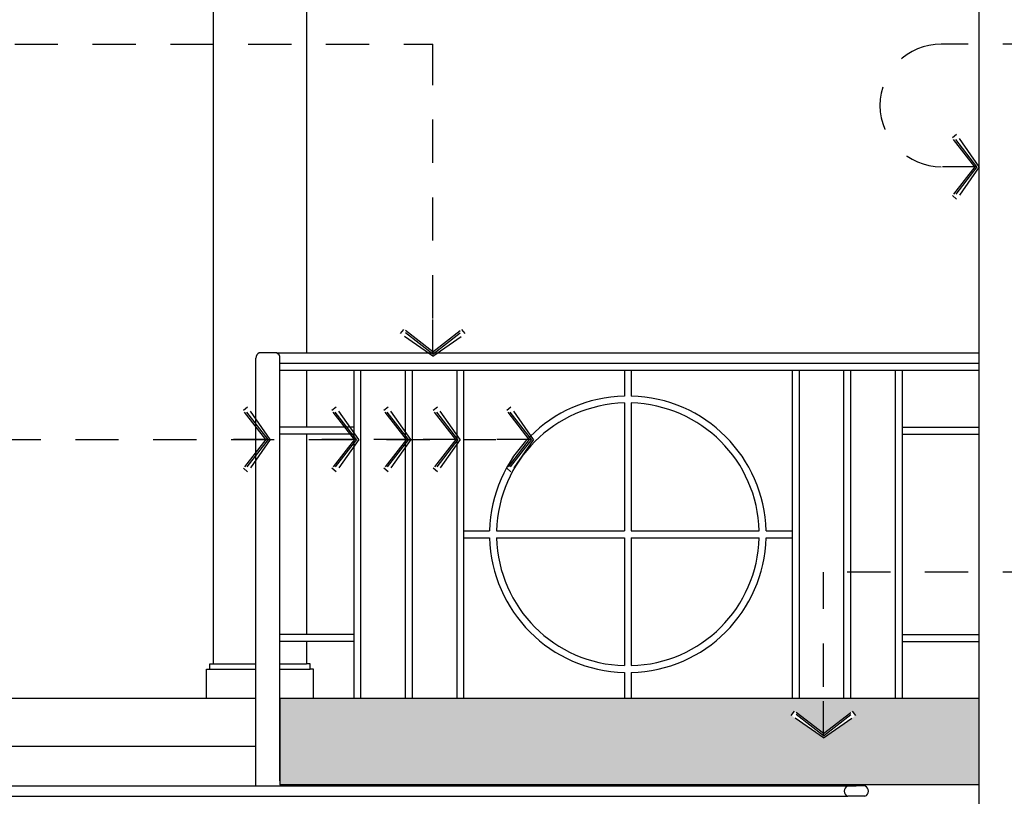
# Model space of a CAD drawing. Extents: x -402 to -219, y 7027 to 7071.
# Drawn here: x -370 to -367, y 7049 to 7052 of the extents above; entities that cross this region are included whole.
import ezdxf

# ---------------------------------------------------------------- set-up
doc = ezdxf.new("R2010")
doc.units = 0
doc.header["$MEASUREMENT"] = 0
doc.linetypes.add('HIDDEN2', pattern=[0.1875, 0.125, -0.0625])
doc.layers.get('0').update_dxf_attribs({"linetype": 'CONTINUOUS'})
for name, color, linetype in [('8LINE', 8, 'CONTINUOUS'), ('FIN-LINE', 7, 'HIDDEN2'), ('FLINE', 7, 'CONTINUOUS'), ('MLINE', 3, 'CONTINUOUS'), ('SLINE', 2, 'CONTINUOUS')]:
    doc.layers.add(name, color=color, linetype=linetype)

# ---------------------------------------------------------------- blocks, each defined once
blk = doc.blocks.new('ARW1')
for p, q in [((-0.597, 0.852), (-0.708, 0.762)), ((-0.06, 0), (-0.673, 0.791)), ((0, 0), (-0.597, 0.852)), ((-0.117, 0), (-0.708, 0.762)), ((-0.06, 0), (-1, 0)), ((-0.117, 0), (-0.708, -0.762)), ((-0.06, 0), (-0.673, -0.791)), ((0, 0), (-0.597, -0.852)), ((-0.597, -0.852), (-0.708, -0.762))]:
    blk.add_line(p, q)

msp = doc.modelspace()

# ---------------------------------------------------------------- hatches: boundary and pattern name
at = {"layer": '8LINE'}
h = msp.add_hatch(dxfattribs=at)
h.set_pattern_fill('DOTS', color=8, scale=0.5, angle=45, style=0, double=1)
h.set_pattern_definition([(45, (8.829902, 0.401226), (-0.01104854346, 0.03314563037), [0, -0.03125])])
h.paths.add_polyline_path([(-370.8923999, 7049.7779021), (-371.26831415, 7049.7779021), (-371.26831415, 7049.52791505), (-370.8923999, 7049.52791505)])
h.paths.add_polyline_path([(-367.09282304, 7049.7779021), (-369.11532034, 7049.7779021), (-369.11532034, 7049.52791505), (-367.09282304, 7049.52791505)])
h.paths.add_polyline_path([(-367.63665639, 7049.72911994), (-367.62676955, 7049.74134748), (-367.5431532, 7049.67653093), (-367.45953685, 7049.74134748), (-367.44965001, 7049.72911994), (-367.5431532, 7049.6636483)], flags=16)

# ---------------------------------------------------------------- linework, layer by layer
for p, q in [((-369.30816761, 7052.37791505), (-369.30816761, 7049.8779021)), ((-369.03816761, 7052.37791505), (-369.03816761, 7050.77791505)), ((-369.12532034, 7050.77791505), (-369.17532034, 7050.77791505)), ((-369.12532034, 7050.77791505), (-367.09282304, 7050.77791505)), ((-369.18532035, 7049.52491505), (-369.18532035, 7050.76289052)), ((-369.11532034, 7049.53991507), (-369.11532034, 7050.76288378)), ((-369.11532034, 7050.74791505), (-367.09282304, 7050.74791505)), ((-369.11532034, 7050.72791505), (-367.09282304, 7050.72791505)), ((-369.03816761, 7050.72791505), (-369.03816761, 7050.56291505)), ((-368.90212259, 7050.72791505), (-368.90212259, 7049.7779021)), ((-368.88212259, 7050.72791505), (-368.88212259, 7049.7779021)), ((-368.75309714, 7050.72791505), (-368.75309714, 7049.7779021)), ((-368.73309714, 7050.72791505), (-368.73309714, 7049.7779021)), ((-368.60407169, 7050.72791505), (-368.60407169, 7049.7779021)), ((-368.58407169, 7050.72791505), (-368.58407169, 7049.7779021)), ((-368.11907169, 7050.72791505), (-368.11907169, 7050.65279003)), ((-368.09907169, 7050.72791505), (-368.09907169, 7050.65279003)), ((-367.63407169, 7050.72791505), (-367.63407169, 7049.7779021)), ((-367.61407169, 7050.72791505), (-367.61407169, 7049.7779021)), ((-367.48504624, 7050.72791505), (-367.48504624, 7049.7779021)), ((-367.46504624, 7050.72791505), (-367.46504624, 7049.7779021)), ((-367.33602079, 7050.72791505), (-367.33602079, 7049.7779021)), ((-367.31602079, 7050.72791505), (-367.31602079, 7049.7779021)), ((-368.11907169, 7050.63278344), (-368.11907169, 7050.26291505)), ((-368.09907169, 7050.63278344), (-368.09907169, 7050.26291505)), ((-368.90212259, 7050.56291505), (-369.11532034, 7050.56291505)), ((-368.90212259, 7050.56291505), (-369.11532034, 7050.56291505)), ((-368.90212259, 7050.54291505), (-369.11532034, 7050.54291505)), ((-368.90212259, 7050.54291505), (-369.11532034, 7050.54291505)), ((-369.03816761, 7050.54291505), (-369.03816761, 7049.96291505)), ((-367.31602079, 7050.56291505), (-367.09282304, 7050.56291505)), ((-367.31602079, 7050.56291505), (-367.09282304, 7050.56291505)), ((-367.31602079, 7050.54291505), (-367.09282304, 7050.54291505)), ((-367.31602079, 7050.54291505), (-367.09282304, 7050.54291505)), ((-368.58407169, 7050.26291505), (-368.50894667, 7050.26291505)), ((-368.48894009, 7050.26291505), (-368.11907169, 7050.26291505)), ((-368.09907169, 7050.26291505), (-367.72920329, 7050.26291505)), ((-367.70919671, 7050.26291505), (-367.63407169, 7050.26291505)), ((-368.58407169, 7050.24291505), (-368.50894667, 7050.24291505)), ((-368.48894009, 7050.24291505), (-368.11907169, 7050.24291505)), ((-368.11907169, 7050.24291505), (-368.11907169, 7049.87304665)), ((-368.09907169, 7050.24291505), (-368.09907169, 7049.87304665)), ((-368.09907169, 7050.24291505), (-367.72920329, 7050.24291505)), ((-367.70919671, 7050.24291505), (-367.63407169, 7050.24291505)), ((-368.90212259, 7049.96291505), (-369.11532034, 7049.96291505)), ((-368.90212259, 7049.96291505), (-369.11532034, 7049.96291505)), ((-368.90212259, 7049.94291505), (-369.11532034, 7049.94291505)), ((-368.90212259, 7049.94291505), (-369.11532034, 7049.94291505)), ((-369.03816761, 7049.94291505), (-369.03816761, 7049.8779021)), ((-367.31602079, 7049.96291505), (-367.09282304, 7049.96291505)), ((-367.31602079, 7049.96291505), (-367.09282304, 7049.96291505)), ((-367.31602079, 7049.94291505), (-367.09282304, 7049.94291505)), ((-367.31602079, 7049.94291505), (-367.09282304, 7049.94291505)), ((-369.31816761, 7049.8629021), (-369.18532035, 7049.8629021)), ((-369.11532034, 7049.8629021), (-369.02816761, 7049.8629021)), ((-368.11907169, 7049.85304007), (-368.11907169, 7049.7779021)), ((-368.09907169, 7049.85304007), (-368.09907169, 7049.7779021)), ((-369.18532035, 7049.7779021), (-370.82239989, 7049.7779021)), ((-369.18532035, 7049.63922755), (-370.82239989, 7049.63922755))]:
    msp.add_line(p, q, dxfattribs=at)
for points in [[(-369.32816761, 7049.7779021), (-369.32816761, 7049.8629021), (-369.31816761, 7049.8629021), (-369.31816761, 7049.8779021), (-369.30816761, 7049.8779021)], [(-369.30816761, 7049.8779021), (-369.18532035, 7049.8779021)], [(-369.11532034, 7049.8779021), (-369.03816761, 7049.8779021)], [(-369.01816761, 7049.7779021), (-369.01816761, 7049.8629021), (-369.02816761, 7049.8629021), (-369.02816761, 7049.8779021), (-369.03816761, 7049.8779021)]]:
    msp.add_lwpolyline(points, dxfattribs=at)
for centre, radius, start, end in [((-369.16907034, 7050.76291505), 0.01625, 112.61986495, 180.08647838), ((-369.13157034, 7050.76291505), 0.01625, 359.88976078, 67.38013505), ((-368.10907169, 7050.25291505), 0.4, 91.43254374, 178.56745626), ((-368.10907169, 7050.25291505), 0.4, 1.43254374, 88.56745626), ((-368.10907169, 7050.25291505), 0.38, 91.50795775, 178.49204225), ((-368.10907169, 7050.25291505), 0.38, 1.50795775, 88.49204225), ((-368.10907169, 7050.25291505), 0.4, 181.43254374, 268.56745626), ((-368.10907169, 7050.25291505), 0.38, 181.50795775, 268.49204225), ((-368.10907169, 7050.25291505), 0.4, 271.43254374, 358.56745626), ((-368.10907169, 7050.25291505), 0.38, 271.50795775, 358.49204225)]:
    msp.add_arc(centre, radius, start, end, dxfattribs=at)
at = {"layer": 'FIN-LINE'}
for p, q in [((-372.80740794, 7051.67105659, 0.00030375), (-368.67316908, 7051.67105659, -0.00019705)), ((-368.67316909, 7050.87767005, -0.00030375), (-368.67316908, 7051.67105659, -0.00022)), ((-365.5497925, 7051.67105659, 0.00030375), (-367.20255132, 7051.67105659)), ((-372.40695162, 7050.52746423, 0.00024739), (-368.49136127, 7050.52746423, -0.00030375)), ((-365.5497925, 7050.14347786, 0.00030375), (-367.5431532, 7050.14347786, -0.00024006)), ((-367.5431532, 7049.81181746, -0.00030375), (-367.5431532, 7050.14347786, -0.00030375))]:
    msp.add_line(p, q, dxfattribs=at)
msp.add_arc((-367.20255132, 7051.49374092), 0.17731567, 90, 270, dxfattribs=at)
at = {"layer": 'FLINE'}
for p, q in [((-367.09282304, 7049.7779021), (-369.11532034, 7049.7779021)), ((-369.11532034, 7049.7779021), (-369.11532034, 7049.52791505)), ((-367.09282304, 7049.52791505), (-369.11532034, 7049.52791505)), ((-370.8323999, 7049.49491505), (-367.47329374, 7049.49491505))]:
    msp.add_line(p, q, dxfattribs=at)
at = {"layer": 'MLINE'}
msp.add_line((-367.09282304, 7044.35991499), (-367.09282304, 7051.87791505), dxfattribs=at)
at = {"layer": 'SLINE'}
for p, q in [((-370.8573999, 7049.52491505), (-367.44829374, 7049.52491505)), ((-367.42329374, 7049.52491505), (-367.47329374, 7049.52491505)), ((-367.42329374, 7049.49491505), (-367.47329374, 7049.49491505))]:
    msp.add_line(p, q, dxfattribs=at)
for centre, start, end in [((-367.46704374, 7049.50991505), 112.61986495, 247.38013505), ((-367.42954374, 7049.50991505), 292.61986495, 67.38013505)]:
    msp.add_arc(centre, 0.01625, start, end, dxfattribs=at)

# ---------------------------------------------------------------- block references
at = {"layer": 'FIN-LINE', "yscale": 0.1097285260384524, "zscale": 0.1097285260385376}
for p, xscale, rotation in [((-367.09282304, 7051.31642524), -0.1097285260384524, 180.0000000000026), ((-368.67316909, 7050.76794152, -0.00030375), 0.1097285260384524, 269.9999999999973), ((-369.1433098, 7050.52746423, -0.00030375), 0.1097285260384524, 359.9999999999973), ((-368.8873693, 7050.52746423, -0.00030375), 0.1097285260384524, 359.9999999999973), ((-368.7369862, 7050.52746423, -0.00030375), 0.1097285260384524, 359.9999999999973), ((-368.59417037, 7050.52746423, -0.00030375), 0.1097285260384524, 359.9999999999973), ((-368.38163274, 7050.52746423, -0.00030375), 0.1097285260384524, 359.9999999999973), ((-367.5431532, 7049.6636483, -0.00030375), -0.1097285260384524, 90.00000000000271)]:
    msp.add_blockref('ARW1', p, dxfattribs=dict(at, xscale=xscale, rotation=rotation))

doc.saveas('drawing.dxf')
